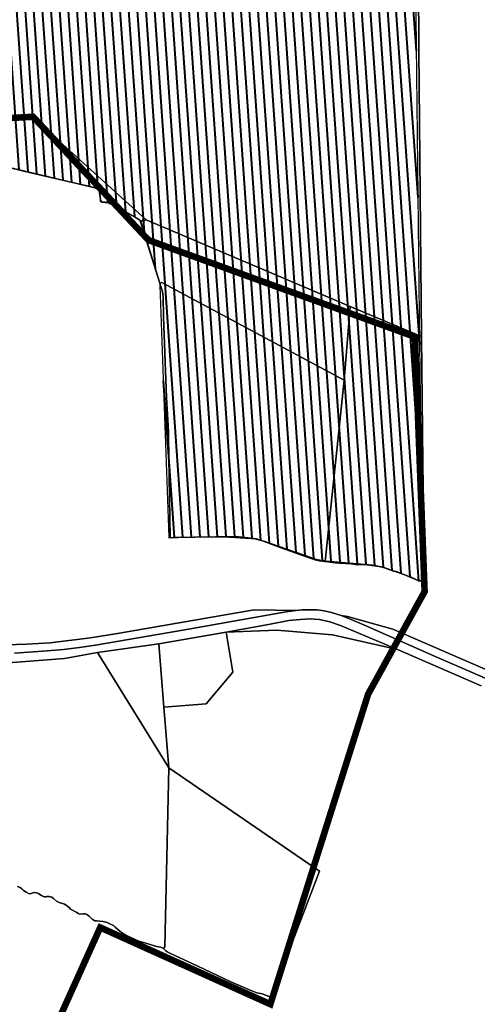
# Model space of a CAD drawing. Units: metres. Extents: x 637393 to 741906, y 6471104 to 6494651.
# Drawn here: x 651340 to 652038, y 6474445 to 6475946 of the extents above; entities that cross this region are included whole.
import ezdxf

# ---------------------------------------------------------------- set-up
doc = ezdxf.new("R2010")
doc.units = ezdxf.units.M
doc.header["$MEASUREMENT"] = 0
doc.linetypes.add('Dash Dot', pattern=[1, 0.5, -0.25, 0, -0.25])
doc.layers.add('abi', color=5, linetype='Continuous')
doc.layers.add('ol_asustusüksus', color=240, linetype='Dash Dot', lineweight=50)
doc.layers.add('ol_elamud', color=250, linetype='Continuous', lineweight=9)
doc.layers.add('ol_katastripiirid', color=7, linetype='Continuous', true_color=0xfdef81)
picture_1 = doc.add_image_def('image9.png', size_in_pixel=(1634, 852))

msp = doc.modelspace()

# ---------------------------------------------------------------- hatches: boundary and pattern name
at = {"layer": 'ol_elamud', "lineweight": 40, "true_color": 0xfecc66}
h = msp.add_hatch(dxfattribs=at)
h.set_pattern_fill('ANSI31', color=31, scale=105, angle=49)
h.paths.add_polyline_path([(649025.9, 6476561.1), (649024.26723, 6476563.87284), (649029.69914, 6476597.56979), (649058.69206, 6476764.96008), (649136.52107, 6477260.24094), (649139.47152, 6477279.57291), (649139.78902, 6477281.00155), (649139.95453, 6477282.49109), (649141.44406, 6477282.16008), (649154.35338, 6477280.83605), (649158.82198, 6477280.67054), (649164.28362, 6477280.00865), (649169.57974, 6477279.0155), (649179.01347, 6477276.36744), (649181.16502, 6477275.54005), (649194.07434, 6477275.87105), (649335.58026, 6477253.85889), (649340.37987, 6477250.38344), (649341.5384, 6477250.87995), (649347.49654, 6477251.37646), (649351.79965, 6477251.21096), (649357.75779, 6477249.8868), (649370.5016, 6477247.73525), (649435.87568, 6477236.81198), (649681.98013, 6477193.78094), (649716.23946, 6477251.21096), (649717.23248, 6477360.60897), (649714.91542, 6477444.85064), (649776.64842, 6477644.61384), (649791.37827, 6477817.23451), (650457.93, 6477704.54), (650461.25, 6477677.79), (650463.18, 6477655.39), (650465.8, 6477607.9), (650458, 6477577.4), (650450.37, 6477554.63), (650435.78, 6477516.58), (650430.94, 6477496.99), (650431.46, 6477484.41), (650220.29, 6477479.12), (650186.26, 6477371.68), (650265.44, 6477281.46), (650265.53, 6477278.83), (650285.17, 6477279.05), (650308.04, 6477278.55), (650317.9, 6477275.66), (650326.54, 6477272.36), (650359.97, 6477249.75), (650373.83, 6477225.53), (650387.05, 6477185.72), (650387.68, 6477183.83), (650529.74, 6477229.3), (650536.1, 6477234.56), (650543.21, 6477248.37), (650536.5, 6477252.62), (650579.23, 6477296.81), (650618.35, 6477334.45), (650628, 6477338.1), (650641.53, 6477401.6), (650649.42, 6477432.18), (650655.4, 6477491.21), (650660.28, 6477558.52), (650676.63, 6477637.23), (650666.8, 6477637.99), (650564.58, 6477652.97), (650571.08, 6477686.44), (650680.55, 6477670.07), (650738.62586, 6477661.24628), (650773.77, 6477687.48), (650818.87, 6477806.97), (650696.08, 6477826.25), (650696.58, 6477832.34), (650759.31, 6478255.21), (650768.46, 6478328.09), (650898.61, 6478398.8), (650838.78, 6478649.97), (650723.37, 6478844.66), (650605.57, 6478860.31), (650573.12, 6479020.28), (650206.44, 6479217.49), (649956.31, 6478926.4), (649959.55, 6478898.70845), (650078.62, 6478360.67), (650125.45, 6478169.5), (650120.08, 6478169.67), (650087.79, 6478061.14), (650084.91, 6478051.44), (650062.94, 6477977.4), (650050.2, 6477934.46), (650016.598, 6477818.84745), (649771.56912, 6477860.26441), (649905.07952, 6478637.14133), (649485.03037, 6478691.26126), (649497.9, 6478778.2), (649768.2, 6479548.4), (649769.86275, 6479574.39048), (650062.30832, 6479557.67458), (650127.02038, 6479949.25704), (650500.39741, 6479906.88802), (650573.71568, 6480373.11278), (650787.7, 6480515.97), (650896.27, 6480568.92), (651046.97, 6480444.62), (651111.276, 6480692.01245), (651502.63, 6480737.36), (651752.22, 6480766.07), (651836.57, 6480745.43), (651906.39, 6480702.25), (651934.26, 6480675.53), (651902.5, 6480456.43), (651933.28, 6480406.55), (651999.05, 6480326.18), (651953.7, 6480233.53), (651915.5, 6480156.1), (651894.6, 6480146.4), (651841.43, 6480013.65), (651881.78, 6479962.43), (652043.49, 6479819.38), (651914.38, 6479413.01), (652020.14, 6479314.84), (652005.55, 6479112.63), (651999.88, 6479000.74), (651942.1, 6478433.2), (651981.3, 6478410.2), (652099, 6478553.7), (652261, 6478730.43), (652466.8, 6478690.1), (652614, 6478659), (652977.3, 6478393.9), (653177.9, 6478545.3), (653271.6, 6478467.3), (653317.6, 6478520), (653356.2, 6478584), (653391.3, 6478693.6), (653409.1, 6478770.7), (653430.3, 6478838.6), (653443.2, 6478875.8), (653449.47, 6478903.63), (653453.32, 6478884.14), (653532.94, 6479036.15), (653632.5, 6478972.43), (653638.75, 6478968.43), (653713.76, 6478920.42), (653717.01, 6478920.65), (653722.77, 6478925.85), (653768.65, 6479023.21), (653782.7, 6479053.86), (653806.96, 6479125.11), (653717.35, 6479149.56), (653711.65, 6479151.21), (653611.56, 6479181.62), (653613, 6479183.2), (653637.15, 6479230.01), (653787.41, 6479490.27), (653893.66, 6479591.13), (654183.24, 6479506.85), (654276.1, 6479492.15), (654341.91, 6479413.58), (654329, 6479401.27), (654404.74, 6479112.74), (654353.9502, 6479099.7423), (654158.99344, 6479187.95385), (654103.71, 6479072.24), (654081.77, 6479059.17), (654101.18, 6479054.23), (654120.1, 6479051.62), (654146.45, 6479051.59), (654172.75, 6479054.88), (654404.74, 6479112.74), (654407.77, 6479103.19), (654561.98, 6478789.92), (654565.92, 6478781.92), (654648.34, 6478164.77), (654691.3, 6477737), (654692.9, 6477708.5), (654690.5, 6477679.9), (654685.2, 6477652.1), (654683.21, 6477632.77), (654683.35, 6477623.66), (654713.99, 6477565.83), (654894.53, 6477499.13), (654952.2, 6477470.32), (654955.5, 6477447.32), (654991.5, 6477353.41), (654989.65, 6477343.49), (654987.74, 6477305.48), (654997.74, 6477302.75), (655105.62511, 6477268.03351), (655095.001, 6477239.37045), (655100.79, 6477225.24), (655108.96, 6477206.6), (655109.83, 6477202.81), (655123.08, 6477207.34), (655162.89, 6477153.2), (655189.12, 6477111.42), (655225.01, 6477076.38), (655265.47, 6477045.59), (655336.33, 6477000.24), (655319.5, 6476967), (655429.27192, 6476911.76118), (655458.56, 6476937.34), (655576.4, 6476881.5), (655576.25, 6476828.13), (655604.76, 6476791.7), (655717.17, 6476781.24), (655841.99, 6476760.07), (655870.32, 6476758.26), (655878.35, 6476726.37), (655884.75, 6476711.03), (655881.38, 6476709.74), (655903.43, 6476552.69), (655908.7, 6476553.01), (655964.26, 6476457.97), (655937.03, 6476444.15), (655922.81, 6476431.86), (655901.96, 6476423.32), (655847.84, 6476415.96), (655793.89, 6476407.63), (655775.83729, 6476401.01685), (655761.43844, 6476380.49435), (655759.46, 6476374.14845), (655760.11441, 6476369.73659), (655762.76247, 6476366.59201), (655766.56906, 6476364.10945), (655773.68573, 6476358.31681), (655777.8, 6476353.33845), (655780.4714, 6476349.21409), (655781.98, 6476342.98845), (655781.62993, 6476337.95982), (655760.31, 6476325.25845), (655747.56, 6476321.52845), (655736.6, 6476320.90845), (655728.66, 6476319.81845), (655720.02749, 6476318.41912), (655733.46, 6476288.73), (655823.33693, 6476094.17144), (655766.01, 6476027.1), (655783.68, 6475997.33), (656003.86, 6475840.19), (656008.34, 6475842.6), (656151.53136, 6475737.51032), (656395.25, 6475458.66), (656466.28, 6475271.12), (656464.71, 6475262.94), (656471.2, 6475261.26), (656291.33, 6475111.82), (656129.11, 6475017.52), (656063.15, 6474981.99), (656054.59, 6474942.33), (656185.08, 6474676.5), (656172.98, 6474683.35), (656027.27, 6474752.33), (656000.61, 6474784.53), (656024.13, 6474851.53), (655953.91, 6474973.75), (655889.3, 6475086.21), (655835.23, 6475103.9395), (655712.72, 6474956.29), (655989.95, 6474823.43), (655976.54, 6474791.75), (655945.45, 6474791.26), (655942.4, 6474784.05), (655933.53, 6474787.34), (655897.45, 6474804.81), (655816.52, 6474845.01), (655614.58, 6474941.04), (655246.99, 6475122.53), (655248.84, 6475126.31), (655248.07, 6475143.46), (655130.48, 6475200.18), (655037.81, 6475245.82), (654984, 6475270.81), (654912.93, 6475305.51), (654905.93, 6475308.53), (654885.19, 6475308.8), (654840.46, 6475308.55), (654783.1, 6475308.22), (654128.95, 6475309.94), (653738.6, 6475409.18), (653689.5, 6475992.6), (653671.3, 6476281.4), (653557.74, 6476742.88), (653942.11, 6476904.63), (653788.22, 6477064.27), (653671.62, 6477185.23), (653718.2, 6477234.77), (653969.16, 6477501.7), (654008.57, 6477551.93), (653997.95, 6477598.44), (653947.18363, 6477640.47528), (653935.65, 6477641.15), (653927.09, 6477639.31), (653915.08, 6477630.76), (653906.04, 6477630.24), (653826.56, 6477640.37), (653700.15, 6478001.42), (653732.58, 6478091.3), (653595.62, 6478205.6), (653474.29, 6478296.29), (653378.17, 6478310.19), (653225.93, 6478290.43), (653159.69, 6478272.4), (653088.11, 6478147.17), (653211.42, 6478029.12), (653213.26, 6477859.9), (653129.8, 6477868), (653074.81, 6477872.07), (653030.83, 6477875.33), (652991.06, 6477878.28), (652965.9, 6477880.17), (652868.2, 6477772.6), (652778.98, 6477674.4), (652700.53, 6477543.24), (652632.05, 6477428.53), (652623.85, 6477414.63), (652462.78, 6477435.33), (652453.59, 6477407.49), (652435.95, 6477321), (652422.54, 6477240.8), (652382.15, 6477060.8), (652264.82, 6477078.64), (652263.01, 6476937.75), (652343.08, 6476860.81), (652353.75, 6476848.47), (652393.14, 6476802.89), (652441.83, 6476746.56), (652495.36, 6476684.21), (652512.72, 6476665.1), (652586.14, 6476580.54), (652618.39, 6476542.47), (652621.64, 6476535.81), (652500.97, 6476303.09), (652458.46, 6476306.83), (651975.9, 6476408.3), (651941.1, 6476281.7), (651950.22, 6475463.81), (651954.85, 6475090.37), (651949.32, 6475090.22), (651937.54, 6475096.26), (651894.37, 6475111.67), (651878.87, 6475114.63), (651806.27, 6475120.89), (651793.93, 6475123.05), (651714.03, 6475150.77), (651696.44, 6475155.42), (651670.29, 6475158.32), (651568.09, 6475156.73), (651554.21, 6475544.66), (651525.26, 6475638.59), (651523.84, 6475640.51), (651516.09, 6475645.33), (651475.72, 6475666.92), (651465.67, 6475667.99), (651463.58, 6475671.95), (651461.24, 6475685.79), (651455.77, 6475689.65), (651169.55, 6475757.88), (651088.8, 6475784.76), (651083.55, 6475786.03), (650996.86, 6475782.88), (650959.33, 6475989.73), (650954.12, 6476022.1), (650950.43, 6476049.4), (650946.39, 6476083.39), (650945.65, 6476101.91), (650998.67, 6476125.13), (651129.11, 6476079.79), (651132.15, 6476079.82), (651191.48, 6476501.64), (651088.6, 6476501.76), (651081.29, 6476608.46), (650958.29, 6476620.34), (650963.74, 6476873.1), (650948.29, 6476867.92), (650791.32, 6476815.55), (650696.35, 6476783.09), (650690.65, 6476625.12), (650722.11, 6476518.98), (650743.92, 6476445.86), (650584.44, 6476356.92), (650428.65, 6476300.63), (650309.55, 6476243.34), (650170.2, 6476186.5), (649982.67, 6476274.22), (649915.2, 6476307), (649606.47, 6476482.16), (649410.93, 6476513.85), (649203.77, 6476547.87)])

# ---------------------------------------------------------------- linework, layer by layer
at = {"layer": 'ol_asustusüksus', "lineweight": 9, "ltscale": 3, "const_width": 10, "flags": 128}
msp.add_lwpolyline([(651360.52225, 6477574.41502), (651066.11903, 6477630.49847), (650943.73107, 6477199.30787), (650932.18803, 6476620.60356), (651092.01733, 6476617.41555), (651089.66247, 6476499.35598), (651180.88424, 6476503.39298), (651081.81006, 6475783.96249), (651360.83501, 6475798.10858), (651536.74207, 6475610.16745), (651943.14801, 6475462.64372), (651957.9237, 6475074.32604), (651871.74654, 6474917.92748), (651722.6445, 6474445.31648), (651463.19451, 6474562.26275), (651399.97927, 6474422.01723), (651305.48959, 6474384.30105), (651315.66405, 6474160.57779)], dxfattribs=at)
at = {"layer": 'ol_elamud', "color": 31, "lineweight": 9, "true_color": 0xfecc66, "const_width": 2}
msp.add_lwpolyline([(651941.1, 6476281.7), (651950.22, 6475463.81), (651954.85, 6475090.37), (651949.32, 6475090.22), (651937.54, 6475096.26), (651894.37, 6475111.67), (651878.87, 6475114.63), (651806.27, 6475120.89), (651793.93, 6475123.05), (651714.03, 6475150.77), (651696.44, 6475155.42), (651670.29, 6475158.32), (651568.09, 6475156.73), (651554.21, 6475544.66), (651525.26, 6475638.59), (651523.84, 6475640.51), (651516.09, 6475645.33), (651475.72, 6475666.92), (651465.67, 6475667.99), (651463.58, 6475671.95), (651461.24, 6475685.79), (651455.77, 6475689.65), (651169.55, 6475757.88)], dxfattribs=at)
at = {"layer": 'ol_katastripiirid'}
for points in [[(651947.87, 6476083.22), (651949.17, 6475908.21), (651949.17, 6475899.33), (651953.38, 6475463.23), (651844.2, 6475509.01), (651533.03, 6475640.88), (651364.1, 6475794.04), (651092.48, 6475788.86), (651091.31, 6475788.91), (651093.15, 6475801.56), (651124.86, 6476019.79)], [(651169.55, 6475757.88), (651357.45, 6475712.58), (651455.77, 6475689.65), (651458.94, 6475688.15), (651461.24, 6475685.79), (651462.51, 6475682.31), (651463.31, 6475675.64), (651463.58, 6475671.95), (651463.73, 6475669.93), (651464.42, 6475668.55), (651465.67, 6475667.99), (651470.88, 6475667.82), (651475.72, 6475666.92), (651503.11, 6475652.64), (651514.12, 6475646.44), (651523.84, 6475640.51), (651524.57, 6475638.2), (651554.21, 6475544.66), (651558.02, 6475531.55), (651559.02, 6475524.08), (651559.85, 6475492.48), (651564.29, 6475370.26), (651567.07, 6475318.25), (651567.36, 6475310.57), (651570.01, 6475156.34), (651581.52, 6475157.05), (651633.63, 6475157.78), (651659.75, 6475157.19), (651685.26, 6475155.99), (651700.78, 6475154.91), (651706.56, 6475153.34), (651737.49, 6475141.68), (651784.67, 6475124.72), (651790.81, 6475122.55), (651797.42, 6475121.23), (651805.16, 6475120.16), (651806.27, 6475120.03), (651821.55, 6475118.31), (651826.86, 6475117.75), (651845.87, 6475116.61), (651852.55, 6475115.71), (651855.62, 6475115.29), (651861.94, 6475115.53), (651870.3, 6475114.93), (651888.53, 6475112.35), (651895.21, 6475110.85), (651902.19, 6475108.31), (651910.68, 6475105.61), (651914.95, 6475104.83), (651932.34, 6475098.1), (651945.7, 6475092.08), (651947.56, 6475091.54), (651956.94, 6475091.22), (651956.96, 6475096.07), (651956.98, 6475104.35), (651956.83, 6475158.91), (651955.24, 6475270.98), (651953.38, 6475463.23), (651949.17, 6475899.33), (651949.17, 6475908.21), (651947.87, 6476083.22)], [(651092.48, 6475788.86), (651364.1, 6475794.04), (651533.03, 6475640.88), (651526.82, 6475639.46), (651524.57, 6475638.2), (651523.84, 6475640.51), (651514.12, 6475646.44), (651503.11, 6475652.64), (651475.72, 6475666.92), (651470.88, 6475667.82), (651465.67, 6475667.99), (651464.42, 6475668.55), (651463.73, 6475669.93), (651463.58, 6475671.95), (651463.31, 6475675.64), (651462.51, 6475682.31), (651461.24, 6475685.79), (651458.94, 6475688.15), (651455.77, 6475689.65), (651357.45, 6475712.58), (651169.55, 6475757.88)], [(652192.25, 6474894.4), (651909.42, 6475017.27), (651840.54, 6475036.5), (651830.85, 6475037.72), (651815.82, 6475042.35), (651804.52, 6475044.8), (651794.11, 6475046.29), (651782.55, 6475046.74), (651771.09, 6475046.32), (651761.96, 6475045.48), (651697.99, 6475046.63), (651489.74, 6475010.7), (651448.37, 6475003.88), (651386.85, 6474996.39), (651351.02, 6474994.08), (651303.44, 6474992.47)], [(651303.44, 6474992.47), (651351.02, 6474994.08), (651386.85, 6474996.39), (651448.37, 6475003.88), (651489.74, 6475010.7), (651697.99, 6475046.63), (651761.96, 6475045.48), (651746.98, 6475043.6), (651729.57, 6475040.52), (651706.44, 6475036.17), (651588.94, 6475015.69), (651550.64, 6475009.09), (651456.04, 6474992.88), (651431.49, 6474989.12), (651407.19, 6474986.13), (651382.28, 6474983.83), (651332.46, 6474980.6)], [(651332.46, 6474980.6), (651382.28, 6474983.83), (651407.19, 6474986.13), (651431.49, 6474989.12), (651456.04, 6474992.88), (651550.64, 6475009.09), (651588.94, 6475015.69), (651706.44, 6475036.17), (651729.57, 6475040.52), (651746.98, 6475043.6), (651761.96, 6475045.48), (651771.09, 6475046.32), (651782.55, 6475046.74), (651794.11, 6475046.29), (651804.52, 6475044.8), (651815.82, 6475042.35), (651830.85, 6475037.72), (651842.46, 6475033.42), (651866.22, 6475023.17), (651973.07, 6474975.9), (652054.02, 6474941.02)], [(652044.13, 6474930.68), (651916.43, 6474986.03), (651829.88, 6475022.81), (651813.16, 6475028.42), (651797.43, 6475031.61), (651782.56, 6475032.8), (651762.18, 6475031.46), (651751.02, 6475030.1), (651719.81, 6475024.24), (651655.06, 6475012.68), (651552.46, 6474994.91), (651459.01, 6474981.31), (651408.69, 6474972.1), (651316.39, 6474964.97)], [(651337.13, 6474624.95), (651341.01, 6474623.4), (651343.6, 6474621.4), (651346.11, 6474618.47), (651350.46, 6474615.92), (651353.71, 6474614.18), (651355.81, 6474613.61), (651358.05, 6474614.12), (651360.55, 6474615.26), (651363.44, 6474615.86), (651366.47, 6474615.17), (651369.74, 6474613.36), (651373.54, 6474610.98), (651375.75, 6474609.83), (651377.84, 6474608.76), (651379.94, 6474609.05), (651381.83, 6474609.72), (651385.18, 6474609.73), (651389.22, 6474608.71), (651391.95, 6474606.71), (651396.34, 6474602.55), (651400.61, 6474600.56), (651405.78, 6474598.6), (651408.47, 6474597.74), (651411.07, 6474596.41), (651413.14, 6474594.68), (651415.62, 6474592.61), (651417.94, 6474590.23), (651420.83, 6474588.49), (651425.68, 6474586.08), (651427.72, 6474584.92), (651429.62, 6474583.58), (651432.03, 6474582.76), (651437.9, 6474583.18), (651439.29, 6474583.19), (651440.57, 6474583.2), (651442.73, 6474582.06), (651444.19, 6474581.04), (651446.53, 6474579.38), (651451.03, 6474575.2), (651453.33, 6474573.42), (651454.96, 6474572.57), (651457.31, 6474572.28), (651467.66, 6474571.26), (651473.76, 6474569.73), (651478.86, 6474567.59), (651483.45, 6474565.08), (651486.14, 6474562.67), (651489.84, 6474559.36), (651495.71, 6474554.61), (651502.1, 6474550.35), (651521.83, 6474541.65), (651532.9, 6474538.19), (651545.93, 6474534.11), (651548.96, 6474533.45), (651554.92, 6474532.16), (651559.58, 6474530.42), (651563.45, 6474526.71), (651565.11, 6474525.12), (651569.29, 6474522.91), (651611.87, 6474503.55), (651652.53, 6474484.16), (651666.14, 6474477.99), (651683.56, 6474470.11), (651692.11, 6474466.47), (651702, 6474462.88), (651710.25, 6474461.19), (651716.97, 6474458.72), (651723.42, 6474456.03), (651725.55, 6474459.41), (651797.41, 6474648.33), (651567.61, 6474805.74), (651560.31, 6474898.18), (651624.88, 6474903.17), (651665.54, 6474951.29), (651655.06, 6475012.68), (651732.58, 6475015.55), (651817.18, 6475008.5), (651916.43, 6474986.03), (652044.13, 6474930.68)], [(651316.39, 6474964.97), (651408.69, 6474972.1), (651459.01, 6474981.31), (651567.61, 6474805.74), (651561.85, 6474532.79), (651559.58, 6474530.42), (651554.92, 6474532.16), (651548.96, 6474533.45), (651545.93, 6474534.11), (651532.9, 6474538.19), (651521.83, 6474541.65), (651502.1, 6474550.35), (651495.71, 6474554.61), (651489.84, 6474559.36), (651486.14, 6474562.67), (651483.45, 6474565.08), (651478.86, 6474567.59), (651473.76, 6474569.73), (651467.66, 6474571.26), (651457.31, 6474572.28), (651454.96, 6474572.57), (651453.33, 6474573.42), (651451.03, 6474575.2), (651446.53, 6474579.38), (651444.19, 6474581.04), (651442.73, 6474582.06), (651440.57, 6474583.2), (651439.29, 6474583.19), (651437.9, 6474583.18), (651432.03, 6474582.76), (651429.62, 6474583.58), (651427.72, 6474584.92), (651425.68, 6474586.08), (651420.83, 6474588.49), (651417.94, 6474590.23), (651415.62, 6474592.61), (651413.14, 6474594.68), (651411.07, 6474596.41), (651408.47, 6474597.74), (651405.78, 6474598.6), (651400.61, 6474600.56), (651396.34, 6474602.55), (651391.95, 6474606.71), (651389.22, 6474608.71), (651385.18, 6474609.73), (651381.83, 6474609.72), (651379.94, 6474609.05), (651377.84, 6474608.76), (651375.75, 6474609.83), (651373.54, 6474610.98), (651369.74, 6474613.36), (651366.47, 6474615.17), (651363.44, 6474615.86), (651360.55, 6474615.26), (651358.05, 6474614.12), (651355.81, 6474613.61), (651353.71, 6474614.18), (651350.46, 6474615.92), (651346.11, 6474618.47), (651343.6, 6474621.4), (651341.01, 6474623.4), (651337.13, 6474624.95)]]:
    msp.add_lwpolyline(points, dxfattribs=at)
for points in [[(651533.03, 6475640.88), (651844.2, 6475509.01), (651835.19, 6475396.47), (651557.33, 6475545.63), (651554.21, 6475544.66), (651524.57, 6475638.2), (651526.82, 6475639.46)], [(651700.78, 6475154.91), (651685.26, 6475155.99), (651659.75, 6475157.19), (651633.63, 6475157.78), (651581.52, 6475157.05), (651570.01, 6475156.34), (651567.36, 6475310.57), (651567.07, 6475318.25), (651564.29, 6475370.26), (651559.85, 6475492.48), (651559.02, 6475524.08), (651558.02, 6475531.55), (651554.21, 6475544.66), (651557.33, 6475545.63), (651835.19, 6475396.47), (651806.95, 6475125.27), (651806.27, 6475120.03), (651805.16, 6475120.16), (651797.42, 6475121.23), (651790.81, 6475122.55), (651784.67, 6475124.72), (651737.49, 6475141.68), (651706.56, 6475153.34)], [(651861.94, 6475115.53), (651855.62, 6475115.29), (651852.55, 6475115.71), (651845.87, 6475116.61), (651826.86, 6475117.75), (651821.55, 6475118.31), (651806.27, 6475120.03), (651806.95, 6475125.27), (651835.19, 6475396.47), (651844.2, 6475509.01), (651953.38, 6475463.23), (651955.24, 6475270.98), (651956.83, 6475158.91), (651956.98, 6475104.35), (651956.96, 6475096.07), (651956.94, 6475091.22), (651947.56, 6475091.54), (651945.7, 6475092.08), (651932.34, 6475098.1), (651914.95, 6475104.83), (651910.68, 6475105.61), (651902.19, 6475108.31), (651895.21, 6475110.85), (651888.53, 6475112.35), (651870.3, 6475114.93)], [(651842.46, 6475033.42), (651830.85, 6475037.72), (651840.54, 6475036.5), (651909.42, 6475017.27), (652192.25, 6474894.4), (652295, 6474849.39), (652378.67, 6474813.86), (652378.5, 6474806.4), (652376.92, 6474802.73), (652054.42, 6474941.93), (652054.02, 6474941.02), (651973.07, 6474975.9), (651866.22, 6475023.17)], [(651732.58, 6475015.55), (651655.06, 6475012.68), (651719.81, 6475024.24), (651751.02, 6475030.1), (651762.18, 6475031.46), (651782.56, 6475032.8), (651797.43, 6475031.61), (651813.16, 6475028.42), (651829.88, 6475022.81), (651916.43, 6474986.03), (651817.18, 6475008.5)], [(651552.46, 6474994.91), (651655.06, 6475012.68), (651665.54, 6474951.29), (651624.88, 6474903.17), (651560.31, 6474898.18)], [(651552.46, 6474994.91), (651560.31, 6474898.18), (651567.61, 6474805.74), (651459.01, 6474981.31)], [(651797.41, 6474648.33), (651725.55, 6474459.41), (651723.42, 6474456.03), (651716.97, 6474458.72), (651710.25, 6474461.19), (651702, 6474462.88), (651692.11, 6474466.47), (651683.56, 6474470.11), (651666.14, 6474477.99), (651652.53, 6474484.16), (651611.87, 6474503.55), (651569.29, 6474522.91), (651565.11, 6474525.12), (651563.45, 6474526.71), (651559.58, 6474530.42), (651561.85, 6474532.79), (651567.61, 6474805.74)]]:
    msp.add_lwpolyline(points, close=True, dxfattribs=at)

# ---------------------------------------------------------------- referenced raster images: frames only (the image files are external)
at = {"layer": 'abi', "lineweight": 9}
image = msp.add_image(picture_1, insert=(643765.00455, 6474346.75991), size_in_units=(14000.42983, 7300.10173), rotation=-0.050341201, dxfattribs=at)
image.dxf.flags = 7

doc.saveas('drawing.dxf')
